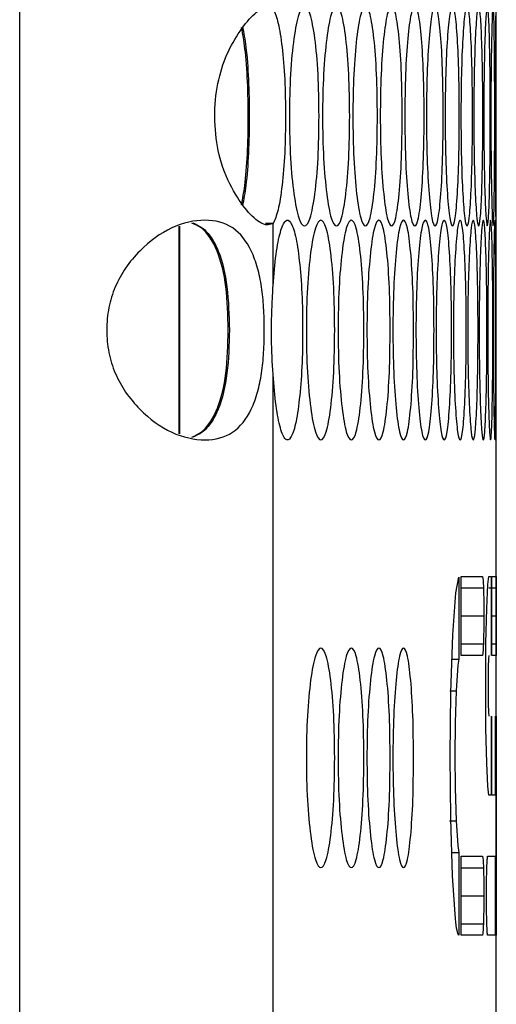
# Model space of a CAD drawing. Units: millimetres. Extents: x -548 to 1998, y -842 to 1568.
# Drawn here: x -139 to -113, y 269 to 323 of the extents above; entities that cross this region are included whole.
import ezdxf

# ---------------------------------------------------------------- set-up
doc = ezdxf.new("R2010")
doc.units = ezdxf.units.MM

msp = doc.modelspace()

# ---------------------------------------------------------------- linework, layer by layer
at = {"color": 7, "linetype": 'Continuous', "lineweight": 25}
for p, q in [((-139.299, -238.616), (-139.299, 569.384)), ((-113.247, 311.623), (-113.247, 323.084)), ((-130.592, 311.336), (-130.592, 299.992)), ((-130.571, 311.341), (-130.571, 299.987)), ((-125.448, 311.488), (-125.863, 311.488)), ((-125.448, 308.086), (-125.448, 311.488)), ((-125.448, 261.326), (-125.448, 303.242)), ((-113.247, 280.663), (-113.247, 299.704)), ((-115.172, 292.2), (-114.005, 292.2)), ((-115.172, 287.883), (-115.172, 292.2)), ((-113.716, 291.751), (-113.652, 292.2)), ((-113.652, 292.2), (-113.533, 292.2)), ((-113.533, 292.2), (-113.533, 287.883)), ((-113.486, 292.2), (-113.251, 292.2)), ((-113.486, 287.883), (-113.486, 292.2)), ((-115.467, 291.301), (-115.3, 292.165)), ((-115.3, 292.165), (-115.3, 287.681)), ((-113.772, 290.447), (-113.716, 291.751)), ((-115.632, 289.007), (-115.467, 291.301)), ((-115.172, 291.571), (-113.95, 291.571)), ((-113.649, 291.571), (-113.248, 291.571)), ((-115.172, 290.042), (-113.928, 290.042)), ((-113.811, 288.557), (-113.772, 290.447)), ((-113.486, 290.042), (-113.248, 290.042)), ((-115.738, 285.859), (-115.632, 289.007)), ((-115.172, 288.513), (-113.95, 288.513)), ((-113.826, 286.219), (-113.811, 288.557)), ((-113.486, 288.513), (-113.248, 288.513)), ((-115.677, 287.681), (-115.3, 287.681)), ((-115.3, 287.681), (-115.351, 287.343)), ((-114.005, 287.883), (-115.172, 287.883)), ((-113.251, 287.883), (-113.486, 287.883)), ((-115.351, 287.343), (-115.444, 285.948)), ((-115.782, 285.948), (-115.444, 285.948)), ((-115.776, 282.395), (-115.738, 285.859)), ((-115.444, 285.948), (-115.492, 284.194)), ((-113.811, 283.88), (-113.826, 286.219)), ((-115.492, 284.194), (-115.506, 282.395)), ((-113.533, 284.555), (-113.533, 280.237)), ((-113.486, 280.237), (-113.486, 284.555)), ((-113.317, 284.555), (-113.317, 280.237)), ((-113.295, 284.555), (-113.261, 284.555)), ((-113.295, 280.237), (-113.295, 284.555)), ((-113.261, 284.555), (-113.252, 284.105)), ((-113.772, 281.991), (-113.811, 283.88)), ((-113.252, 284.105), (-113.248, 282.801)), ((-113.248, 282.801), (-113.247, 280.911)), ((-115.741, 278.977), (-115.776, 282.395)), ((-115.506, 282.395), (-115.492, 280.641)), ((-113.716, 280.732), (-113.772, 281.991)), ((-115.492, 280.641), (-115.444, 278.842)), ((-113.652, 280.237), (-113.716, 280.732)), ((-113.533, 280.237), (-113.652, 280.237)), ((-113.317, 280.237), (-113.486, 280.237)), ((-113.26, 280.237), (-113.295, 280.237)), ((-115.807, 278.842), (-115.444, 278.842)), ((-115.638, 275.829), (-115.741, 278.977)), ((-115.444, 278.842), (-115.351, 277.493)), ((-113.247, 278.528), (-113.247, 276.189)), ((-115.351, 277.493), (-115.3, 277.119)), ((-115.68, 277.119), (-115.3, 277.119)), ((-115.3, 277.119), (-115.3, 272.597)), ((-115.172, 276.909), (-114.005, 276.909)), ((-115.172, 272.591), (-115.172, 276.909)), ((-113.72, 276.909), (-113.317, 276.909)), ((-113.317, 276.909), (-113.317, 272.591)), ((-113.295, 272.591), (-113.295, 276.909)), ((-113.295, 276.909), (-113.26, 276.909)), ((-115.172, 276.279), (-113.95, 276.279)), ((-113.247, 276.189), (-113.248, 274.3)), ((-113.247, 264.863), (-113.247, 276.571)), ((-115.484, 273.49), (-115.638, 275.829)), ((-115.172, 274.75), (-113.928, 274.75)), ((-113.248, 274.3), (-113.252, 273.041)), ((-115.172, 273.221), (-113.95, 273.221)), ((-113.252, 273.041), (-113.261, 272.591)), ((-114.005, 272.591), (-115.172, 272.591)), ((-113.317, 272.591), (-113.72, 272.591)), ((-113.261, 272.591), (-113.295, 272.591))]:
    msp.add_line(p, q, dxfattribs=at)
for points, knots in [([(-125.448, 311.488), (-125.617, 311.424), (-125.919, 311.31), (-126.776, 312.003), (-127.641, 313.219), (-128.387, 314.886), (-128.678, 316.839), (-128.604, 318.696), (-128.163, 320.405), (-127.438, 321.796), (-126.617, 322.879), (-125.844, 323.422), (-125.578, 323.286), (-125.448, 323.22)], [0, 0, 0, 0, 0.114449, 0.205003, 0.295485, 0.392945, 0.477006, 0.560547, 0.64072, 0.720763, 0.809015, 0.906587, 1, 1, 1, 1]), ([(-125.448, 323.22), (-125.351, 322.997), (-125.163, 322.564), (-124.943, 321.174), (-124.798, 319.401), (-124.752, 317.355), (-124.798, 315.306), (-124.945, 313.522), (-125.164, 312.106), (-125.353, 311.694), (-125.448, 311.488)], [0, 0, 0, 0, 0.128916, 0.24958, 0.374663, 0.49977, 0.624946, 0.749907, 0.875073, 1, 1, 1, 1]), ([(-122.936, 317.354), (-122.946, 316.564), (-122.967, 314.984), (-123.153, 313.012), (-123.412, 311.633), (-123.73, 311.215), (-124.052, 311.633), (-124.324, 313.012), (-124.517, 314.983), (-124.576, 317.354), (-124.517, 319.724), (-124.324, 321.697), (-124.052, 323.075), (-123.73, 323.494), (-123.412, 323.075), (-123.153, 321.696), (-122.967, 319.724), (-122.946, 318.144), (-122.936, 317.354)], [0, 0, 0, 0, 0.062476, 0.124974, 0.187491, 0.249978, 0.312512, 0.374983, 0.437516, 0.499987, 0.562505, 0.62499, 0.687512, 0.749996, 0.812536, 0.875001, 0.937513, 1, 1, 1, 1]), ([(-121.262, 317.354), (-121.272, 316.564), (-121.291, 314.984), (-121.46, 313.012), (-121.696, 311.633), (-121.986, 311.215), (-122.28, 311.633), (-122.53, 313.012), (-122.706, 314.983), (-122.76, 317.354), (-122.706, 319.724), (-122.53, 321.697), (-122.28, 323.075), (-121.986, 323.494), (-121.696, 323.075), (-121.46, 321.696), (-121.291, 319.724), (-121.272, 318.144), (-121.262, 317.354)], [0, 0, 0, 0, 0.062476, 0.124974, 0.187492, 0.249979, 0.312512, 0.374983, 0.437516, 0.499987, 0.562505, 0.62499, 0.687511, 0.749995, 0.812537, 0.875001, 0.937513, 1, 1, 1, 1]), ([(-119.747, 317.354), (-119.755, 316.564), (-119.772, 314.984), (-119.925, 313.012), (-120.138, 311.633), (-120.4, 311.215), (-120.667, 311.633), (-120.893, 313.012), (-121.053, 314.983), (-121.102, 317.354), (-121.053, 319.724), (-120.893, 321.697), (-120.667, 323.075), (-120.4, 323.494), (-120.138, 323.075), (-119.925, 321.696), (-119.772, 319.724), (-119.755, 318.144), (-119.747, 317.354)], [0, 0, 0, 0, 0.062477, 0.124974, 0.187492, 0.249979, 0.312512, 0.374983, 0.437516, 0.499987, 0.562505, 0.624991, 0.687512, 0.749995, 0.812536, 0.875, 0.937513, 1, 1, 1, 1]), ([(-118.389, 317.354), (-118.397, 316.564), (-118.412, 314.984), (-118.548, 313.012), (-118.738, 311.633), (-118.972, 311.215), (-119.211, 311.633), (-119.414, 313.012), (-119.558, 314.983), (-119.603, 317.354), (-119.559, 319.724), (-119.414, 321.697), (-119.211, 323.075), (-118.972, 323.494), (-118.738, 323.075), (-118.548, 321.696), (-118.412, 319.724), (-118.397, 318.144), (-118.389, 317.354)], [0, 0, 0, 0, 0.062476, 0.124974, 0.187492, 0.249979, 0.312512, 0.374983, 0.437516, 0.499987, 0.562505, 0.624991, 0.687511, 0.749996, 0.812536, 0.875, 0.937513, 1, 1, 1, 1]), ([(-117.19, 317.354), (-117.197, 316.564), (-117.21, 314.984), (-117.33, 313.012), (-117.496, 311.633), (-117.703, 311.215), (-117.914, 311.633), (-118.094, 313.012), (-118.222, 314.983), (-118.261, 317.354), (-118.222, 319.724), (-118.094, 321.697), (-117.914, 323.075), (-117.703, 323.494), (-117.496, 323.075), (-117.33, 321.696), (-117.211, 319.724), (-117.197, 318.144), (-117.19, 317.354)], [0, 0, 0, 0, 0.062476, 0.124974, 0.187492, 0.249979, 0.312512, 0.374983, 0.437516, 0.499987, 0.562505, 0.624991, 0.687512, 0.749995, 0.812536, 0.875, 0.937513, 1, 1, 1, 1]), ([(-116.15, 317.354), (-116.156, 316.564), (-116.167, 314.984), (-116.27, 313.012), (-116.413, 311.633), (-116.592, 311.215), (-116.776, 311.633), (-116.932, 313.012), (-117.044, 314.983), (-117.079, 317.354), (-117.044, 319.724), (-116.932, 321.697), (-116.776, 323.075), (-116.592, 323.494), (-116.414, 323.075), (-116.27, 321.696), (-116.167, 319.724), (-116.156, 318.144), (-116.15, 317.354)], [0, 0, 0, 0, 0.062477, 0.124974, 0.187491, 0.249979, 0.312511, 0.374983, 0.437516, 0.499987, 0.562505, 0.624991, 0.687511, 0.749995, 0.812536, 0.875, 0.937513, 1, 1, 1, 1]), ([(-115.269, 317.354), (-115.274, 316.564), (-115.283, 314.984), (-115.369, 313.012), (-115.489, 311.633), (-115.64, 311.215), (-115.796, 311.633), (-115.929, 313.012), (-116.025, 314.983), (-116.054, 317.354), (-116.025, 319.724), (-115.929, 321.697), (-115.796, 323.075), (-115.64, 323.494), (-115.489, 323.075), (-115.369, 321.696), (-115.283, 319.724), (-115.274, 318.144), (-115.269, 317.354)], [0, 0, 0, 0, 0.062477, 0.124974, 0.187491, 0.249979, 0.312512, 0.374983, 0.437516, 0.499987, 0.562505, 0.62499, 0.687512, 0.749995, 0.812536, 0.875001, 0.937513, 1, 1, 1, 1]), ([(-114.546, 317.354), (-114.55, 316.564), (-114.558, 314.984), (-114.627, 313.012), (-114.724, 311.633), (-114.847, 311.215), (-114.975, 311.633), (-115.085, 313.012), (-115.164, 314.983), (-115.189, 317.354), (-115.164, 319.724), (-115.085, 321.697), (-114.975, 323.075), (-114.847, 323.494), (-114.724, 323.075), (-114.627, 321.696), (-114.558, 319.724), (-114.55, 318.144), (-114.546, 317.354)], [0, 0, 0, 0, 0.062477, 0.124974, 0.187491, 0.249979, 0.312512, 0.374983, 0.437516, 0.499987, 0.562505, 0.624991, 0.687512, 0.749996, 0.812536, 0.875001, 0.937513, 1, 1, 1, 1]), ([(-113.983, 317.354), (-113.986, 316.564), (-113.991, 314.984), (-114.044, 313.012), (-114.118, 311.633), (-114.213, 311.215), (-114.313, 311.633), (-114.4, 313.012), (-114.463, 314.983), (-114.482, 317.354), (-114.463, 319.724), (-114.4, 321.697), (-114.313, 323.075), (-114.213, 323.494), (-114.118, 323.075), (-114.044, 321.696), (-113.992, 319.724), (-113.986, 318.144), (-113.983, 317.354)], [0, 0, 0, 0, 0.0624765, 0.124974, 0.1874914, 0.249979, 0.312512, 0.3749833, 0.4375161, 0.4999871, 0.5625052, 0.6249905, 0.6875117, 0.7499955, 0.8125361, 0.8750005, 0.9375126, 1, 1, 1, 1]), ([(-113.579, 317.354), (-113.58, 316.564), (-113.584, 314.984), (-113.62, 313.012), (-113.671, 311.633), (-113.738, 311.215), (-113.81, 311.633), (-113.874, 313.012), (-113.92, 314.983), (-113.935, 317.354), (-113.92, 319.724), (-113.874, 321.697), (-113.81, 323.075), (-113.738, 323.494), (-113.671, 323.075), (-113.619, 321.696), (-113.584, 319.724), (-113.581, 318.144), (-113.579, 317.354)], [0, 0, 0, 0, 0.062476, 0.124974, 0.187491, 0.249979, 0.312512, 0.374983, 0.437516, 0.499987, 0.562505, 0.62499, 0.687511, 0.749995, 0.812536, 0.875001, 0.937513, 1, 1, 1, 1]), ([(-113.333, 317.354), (-113.334, 316.564), (-113.336, 314.984), (-113.355, 313.012), (-113.383, 311.633), (-113.422, 311.215), (-113.466, 311.633), (-113.506, 313.012), (-113.537, 314.983), (-113.547, 317.354), (-113.537, 319.724), (-113.507, 321.697), (-113.466, 323.075), (-113.422, 323.494), (-113.383, 323.075), (-113.355, 321.696), (-113.336, 319.724), (-113.334, 318.144), (-113.333, 317.354)], [0, 0, 0, 0, 0.062477, 0.124974, 0.187492, 0.249979, 0.312512, 0.374983, 0.437516, 0.499987, 0.562505, 0.624991, 0.687511, 0.749995, 0.812536, 0.875001, 0.937513, 1, 1, 1, 1]), ([(-113.247, 317.354), (-113.247, 316.564), (-113.247, 314.984), (-113.249, 313.012), (-113.254, 311.633), (-113.265, 311.215), (-113.281, 311.633), (-113.299, 313.012), (-113.313, 314.983), (-113.318, 317.354), (-113.313, 319.724), (-113.299, 321.697), (-113.281, 323.075), (-113.265, 323.494), (-113.254, 323.075), (-113.249, 321.696), (-113.247, 319.724), (-113.247, 318.144), (-113.247, 317.354)], [0, 0, 0, 0, 0.062477, 0.124974, 0.187491, 0.249979, 0.312512, 0.374983, 0.437516, 0.499987, 0.562505, 0.624991, 0.687512, 0.749996, 0.812536, 0.875001, 0.937513, 1, 1, 1, 1]), ([(-127.171, 312.513), (-127.11, 312.839), (-126.972, 313.569), (-126.84, 315.26), (-126.79, 317.26), (-126.832, 319.291), (-126.962, 321.044), (-127.102, 321.839), (-127.166, 322.202)], [0, 0, 0, 0, 0.141038, 0.31547, 0.493671, 0.669827, 0.849506, 1, 1, 1, 1]), ([(-127.121, 322.257), (-127.056, 321.905), (-126.913, 321.138), (-126.779, 319.391), (-126.732, 317.355), (-126.779, 315.318), (-126.913, 313.575), (-127.055, 312.804), (-127.12, 312.451)], [0, 0, 0, 0, 0.148337, 0.324197, 0.500157, 0.676215, 0.851905, 1, 1, 1, 1]), ([(-125.927, 305.664), (-125.933, 305.253), (-125.946, 304.444), (-126.066, 303.286), (-126.284, 302.233), (-126.725, 301.038), (-127.58, 299.922), (-129.116, 299.534), (-130.985, 299.922), (-132.514, 301.037), (-133.522, 302.231), (-134.111, 303.285), (-134.465, 304.443), (-134.574, 305.664), (-134.465, 306.885), (-134.111, 308.043), (-133.522, 309.097), (-132.514, 310.291), (-130.986, 311.406), (-129.116, 311.794), (-127.58, 311.406), (-126.725, 310.291), (-126.285, 309.097), (-126.067, 308.043), (-125.947, 306.885), (-125.934, 306.076), (-125.927, 305.664)], [0, 0, 0, 0, 0.031533, 0.061938, 0.092716, 0.12532, 0.1871, 0.249983, 0.312912, 0.374645, 0.407246, 0.43803, 0.468446, 0.499991, 0.531564, 0.561989, 0.592764, 0.625339, 0.687124, 0.750002, 0.812936, 0.874664, 0.907232, 0.938006, 0.968432, 1, 1, 1, 1]), ([(-125.448, 308.086), (-125.399, 308.689), (-125.301, 309.886), (-125.055, 311.099), (-124.776, 311.748), (-124.484, 311.64), (-124.215, 310.902), (-124.003, 309.513), (-123.861, 307.716), (-123.817, 305.664), (-123.861, 303.612), (-124.003, 301.815), (-124.215, 300.426), (-124.484, 299.688), (-124.776, 299.58), (-125.056, 300.232), (-125.302, 301.446), (-125.399, 302.644), (-125.448, 303.242)], [0, 0, 0, 0, 0.06289, 0.124951, 0.187492, 0.24997, 0.312511, 0.374985, 0.437519, 0.500001, 0.562537, 0.625016, 0.687539, 0.750032, 0.812607, 0.875029, 0.937575, 1, 1, 1, 1]), ([(-122.079, 305.664), (-122.089, 304.874), (-122.109, 303.294), (-122.287, 301.322), (-122.534, 299.943), (-122.838, 299.525), (-123.146, 299.943), (-123.407, 301.322), (-123.592, 303.293), (-123.648, 305.664), (-123.592, 308.034), (-123.407, 310.006), (-123.146, 311.385), (-122.838, 311.804), (-122.534, 311.385), (-122.287, 310.006), (-122.109, 308.034), (-122.089, 306.454), (-122.079, 305.664)], [0, 0, 0, 0, 0.062477, 0.124975, 0.187492, 0.249979, 0.312512, 0.374984, 0.437517, 0.499987, 0.562506, 0.624991, 0.687512, 0.749995, 0.812537, 0.875001, 0.937513, 1, 1, 1, 1]), ([(-120.485, 305.664), (-120.494, 304.874), (-120.512, 303.294), (-120.673, 301.322), (-120.897, 299.943), (-121.173, 299.525), (-121.454, 299.943), (-121.691, 301.322), (-121.86, 303.293), (-121.912, 305.664), (-121.86, 308.034), (-121.692, 310.006), (-121.454, 311.385), (-121.173, 311.804), (-120.897, 311.385), (-120.673, 310.006), (-120.512, 308.034), (-120.494, 306.454), (-120.485, 305.664)], [0, 0, 0, 0, 0.062476, 0.124975, 0.187492, 0.249979, 0.312513, 0.374984, 0.437517, 0.499987, 0.562506, 0.62499, 0.687512, 0.749996, 0.812536, 0.875001, 0.937513, 1, 1, 1, 1]), ([(-119.048, 305.664), (-119.056, 304.874), (-119.072, 303.294), (-119.217, 301.322), (-119.418, 299.943), (-119.666, 299.525), (-119.919, 299.943), (-120.134, 301.322), (-120.286, 303.293), (-120.333, 305.664), (-120.286, 308.034), (-120.134, 310.006), (-119.919, 311.385), (-119.666, 311.804), (-119.418, 311.385), (-119.217, 310.006), (-119.073, 308.034), (-119.056, 306.454), (-119.048, 305.664)], [0, 0, 0, 0, 0.062477, 0.124975, 0.187491, 0.24998, 0.312513, 0.374984, 0.437517, 0.499987, 0.562506, 0.62499, 0.687512, 0.749995, 0.812537, 0.875001, 0.937513, 1, 1, 1, 1]), ([(-117.77, 305.664), (-117.777, 304.874), (-117.791, 303.294), (-117.919, 301.322), (-118.097, 299.943), (-118.318, 299.525), (-118.543, 299.943), (-118.734, 301.322), (-118.871, 303.293), (-118.912, 305.664), (-118.871, 308.034), (-118.734, 310.006), (-118.543, 311.385), (-118.318, 311.804), (-118.097, 311.385), (-117.919, 310.006), (-117.792, 308.034), (-117.777, 306.454), (-117.77, 305.664)], [0, 0, 0, 0, 0.062477, 0.124975, 0.187492, 0.249979, 0.312512, 0.374984, 0.437516, 0.499987, 0.562506, 0.624991, 0.687512, 0.749996, 0.812537, 0.875001, 0.937513, 1, 1, 1, 1]), ([(-116.651, 305.664), (-116.657, 304.874), (-116.669, 303.294), (-116.78, 301.322), (-116.935, 299.943), (-117.128, 299.525), (-117.325, 299.943), (-117.493, 301.322), (-117.613, 303.293), (-117.65, 305.664), (-117.613, 308.034), (-117.493, 310.006), (-117.325, 311.385), (-117.128, 311.804), (-116.935, 311.385), (-116.78, 310.006), (-116.669, 308.034), (-116.657, 306.454), (-116.651, 305.664)], [0, 0, 0, 0, 0.062477, 0.124975, 0.187492, 0.249979, 0.312512, 0.374983, 0.437516, 0.499987, 0.562506, 0.62499, 0.687512, 0.749996, 0.812536, 0.875001, 0.937513, 1, 1, 1, 1]), ([(-115.69, 305.664), (-115.695, 304.874), (-115.705, 303.294), (-115.8, 301.322), (-115.932, 299.943), (-116.096, 299.525), (-116.266, 299.943), (-116.411, 301.322), (-116.515, 303.293), (-116.547, 305.664), (-116.515, 308.034), (-116.411, 310.006), (-116.266, 311.385), (-116.096, 311.804), (-115.932, 311.385), (-115.8, 310.006), (-115.705, 308.034), (-115.695, 306.454), (-115.69, 305.664)], [0, 0, 0, 0, 0.062477, 0.124975, 0.187492, 0.249979, 0.312512, 0.374984, 0.437517, 0.499987, 0.562506, 0.62499, 0.687512, 0.749996, 0.812536, 0.875001, 0.937513, 1, 1, 1, 1]), ([(-114.888, 305.664), (-114.892, 304.874), (-114.901, 303.294), (-114.978, 301.322), (-115.087, 299.943), (-115.224, 299.525), (-115.365, 299.943), (-115.487, 301.322), (-115.575, 303.293), (-115.602, 305.664), (-115.575, 308.034), (-115.487, 310.006), (-115.365, 311.385), (-115.224, 311.804), (-115.087, 311.385), (-114.978, 310.006), (-114.901, 308.034), (-114.892, 306.454), (-114.888, 305.664)], [0, 0, 0, 0, 0.062477, 0.124975, 0.187492, 0.249979, 0.312513, 0.374984, 0.437517, 0.499987, 0.562506, 0.624991, 0.687512, 0.749996, 0.812537, 0.875001, 0.937513, 1, 1, 1, 1]), ([(-114.245, 305.664), (-114.248, 304.874), (-114.255, 303.294), (-114.315, 301.322), (-114.401, 299.943), (-114.51, 299.525), (-114.624, 299.943), (-114.723, 301.322), (-114.794, 303.293), (-114.816, 305.664), (-114.794, 308.034), (-114.723, 310.006), (-114.624, 311.385), (-114.51, 311.804), (-114.401, 311.385), (-114.315, 310.006), (-114.255, 308.034), (-114.248, 306.454), (-114.245, 305.664)], [0, 0, 0, 0, 0.062477, 0.124975, 0.187492, 0.249979, 0.312513, 0.374984, 0.437517, 0.499987, 0.562506, 0.62499, 0.687512, 0.749996, 0.812537, 0.875001, 0.937513, 1, 1, 1, 1]), ([(-113.761, 305.664), (-113.763, 304.874), (-113.768, 303.294), (-113.812, 301.322), (-113.875, 299.943), (-113.956, 299.525), (-114.041, 299.943), (-114.117, 301.322), (-114.172, 303.293), (-114.189, 305.664), (-114.172, 308.034), (-114.117, 310.006), (-114.041, 311.385), (-113.955, 311.804), (-113.875, 311.385), (-113.812, 310.006), (-113.768, 308.034), (-113.763, 306.454), (-113.761, 305.664)], [0, 0, 0, 0, 0.062476, 0.124975, 0.187492, 0.249979, 0.312512, 0.374984, 0.437517, 0.499987, 0.562506, 0.62499, 0.687512, 0.749996, 0.812537, 0.875001, 0.937513, 1, 1, 1, 1]), ([(-113.436, 305.664), (-113.438, 304.874), (-113.44, 303.294), (-113.467, 301.322), (-113.507, 299.943), (-113.56, 299.525), (-113.618, 299.943), (-113.67, 301.322), (-113.709, 303.293), (-113.721, 305.664), (-113.709, 308.034), (-113.67, 310.006), (-113.618, 311.385), (-113.56, 311.804), (-113.507, 311.385), (-113.467, 310.006), (-113.44, 308.034), (-113.438, 306.454), (-113.436, 305.664)], [0, 0, 0, 0, 0.062476, 0.124975, 0.187492, 0.249979, 0.312512, 0.374984, 0.437517, 0.499987, 0.562506, 0.62499, 0.687512, 0.749996, 0.812537, 0.875001, 0.937513, 1, 1, 1, 1]), ([(-113.27, 305.664), (-113.271, 304.874), (-113.272, 303.294), (-113.282, 301.322), (-113.299, 299.943), (-113.323, 299.525), (-113.354, 299.943), (-113.383, 301.322), (-113.405, 303.293), (-113.412, 305.664), (-113.405, 308.034), (-113.383, 310.006), (-113.354, 311.385), (-113.324, 311.804), (-113.299, 311.385), (-113.282, 310.006), (-113.272, 308.034), (-113.271, 306.454), (-113.27, 305.664)], [0, 0, 0, 0, 0.062477, 0.124975, 0.187492, 0.249979, 0.312512, 0.374984, 0.437517, 0.499987, 0.562506, 0.62499, 0.687512, 0.749996, 0.812536, 0.875001, 0.937513, 1, 1, 1, 1]), ([(-113.262, 305.664), (-113.261, 306.454), (-113.261, 308.037), (-113.254, 309.994), (-113.248, 311.387), (-113.248, 311.547), (-113.247, 311.623)], [0, 0, 0, 0, 0.255444, 0.511817, 0.766653, 1, 1, 1, 1]), ([(-127.897, 305.664), (-127.917, 306.469), (-127.957, 308.061), (-128.355, 309.74), (-128.873, 310.733), (-129.332, 311.265), (-129.712, 311.435), (-129.886, 311.513)], [0, 0, 0, 0, 0.306326, 0.606123, 0.749456, 0.885302, 1, 1, 1, 1]), ([(-129.844, 311.523), (-129.663, 311.443), (-129.276, 311.27), (-128.812, 310.734), (-128.295, 309.74), (-127.898, 308.062), (-127.858, 306.469), (-127.837, 305.664)], [0, 0, 0, 0, 0.118575, 0.253781, 0.396337, 0.694693, 1, 1, 1, 1]), ([(-125.448, 303.242), (-125.487, 303.886), (-125.565, 305.184), (-125.515, 306.886), (-125.463, 307.808), (-125.448, 308.086)], [0, 0, 0, 0, 0.407225, 0.821053, 1, 1, 1, 1]), ([(-129.887, 299.815), (-129.712, 299.893), (-129.332, 300.063), (-128.874, 300.595), (-128.356, 301.588), (-127.958, 303.267), (-127.918, 304.859), (-127.897, 305.664)], [0, 0, 0, 0, 0.1149073, 0.2506765, 0.3938218, 0.6934231, 1, 1, 1, 1]), ([(-127.837, 305.664), (-127.857, 304.859), (-127.897, 303.267), (-128.295, 301.589), (-128.812, 300.595), (-129.276, 300.058), (-129.663, 299.885), (-129.844, 299.805)], [0, 0, 0, 0, 0.305015, 0.603534, 0.746249, 0.881514, 1, 1, 1, 1]), ([(-113.247, 299.704), (-113.248, 299.781), (-113.248, 299.942), (-113.254, 301.334), (-113.261, 303.291), (-113.261, 304.874), (-113.262, 305.664)], [0, 0, 0, 0, 0.233645, 0.488122, 0.744531, 1, 1, 1, 1]), ([(-114.005, 292.2), (-113.994, 292.155), (-113.974, 292.067), (-113.958, 291.733), (-113.95, 291.571)], [0, 0, 0, 0, 0.51494, 1, 1, 1, 1]), ([(-113.251, 292.2), (-113.251, 292.155), (-113.249, 292.067), (-113.249, 291.733), (-113.248, 291.571)], [0, 0, 0, 0, 0.514943, 1, 1, 1, 1]), ([(-113.95, 291.571), (-113.944, 291.335), (-113.933, 290.875), (-113.93, 290.315), (-113.928, 290.042)], [0, 0, 0, 0, 0.512726, 1, 1, 1, 1]), ([(-113.248, 291.571), (-113.248, 291.335), (-113.248, 290.875), (-113.248, 290.315), (-113.248, 290.042)], [0, 0, 0, 0, 0.512652, 1, 1, 1, 1]), ([(-113.928, 290.042), (-113.93, 289.753), (-113.933, 289.193), (-113.945, 288.735), (-113.95, 288.513)], [0, 0, 0, 0, 0.5148005, 1, 1, 1, 1]), ([(-113.248, 290.042), (-113.248, 289.753), (-113.248, 289.193), (-113.248, 288.735), (-113.248, 288.513)], [0, 0, 0, 0, 0.514871, 1, 1, 1, 1]), ([(-113.95, 288.513), (-113.959, 288.342), (-113.975, 288.01), (-113.995, 287.925), (-114.005, 287.883)], [0, 0, 0, 0, 0.512646, 1, 1, 1, 1]), ([(-113.248, 288.513), (-113.249, 288.342), (-113.249, 288.01), (-113.251, 287.925), (-113.251, 287.883)], [0, 0, 0, 0, 0.5126526, 1, 1, 1, 1]), ([(-122.079, 282.284), (-122.089, 281.494), (-122.109, 279.914), (-122.287, 277.942), (-122.534, 276.563), (-122.838, 276.145), (-123.146, 276.563), (-123.407, 277.942), (-123.592, 279.913), (-123.648, 282.284), (-123.592, 284.655), (-123.407, 286.627), (-123.146, 288.005), (-122.838, 288.424), (-122.534, 288.005), (-122.287, 286.626), (-122.109, 284.654), (-122.089, 283.074), (-122.079, 282.284)], [0, 0, 0, 0, 0.062477, 0.124974, 0.187492, 0.249979, 0.312512, 0.374983, 0.437516, 0.499987, 0.562505, 0.624991, 0.687512, 0.749995, 0.812537, 0.875, 0.937513, 1, 1, 1, 1]), ([(-120.485, 282.284), (-120.494, 281.494), (-120.512, 279.914), (-120.673, 277.942), (-120.897, 276.563), (-121.173, 276.145), (-121.454, 276.563), (-121.691, 277.942), (-121.86, 279.913), (-121.912, 282.284), (-121.86, 284.655), (-121.692, 286.627), (-121.454, 288.005), (-121.173, 288.424), (-120.897, 288.005), (-120.673, 286.626), (-120.512, 284.654), (-120.494, 283.074), (-120.485, 282.284)], [0, 0, 0, 0, 0.062476, 0.124974, 0.187492, 0.249979, 0.312512, 0.374984, 0.437516, 0.499987, 0.562505, 0.62499, 0.687511, 0.749996, 0.812536, 0.875001, 0.937513, 1, 1, 1, 1]), ([(-119.048, 282.284), (-119.056, 281.494), (-119.072, 279.914), (-119.217, 277.942), (-119.418, 276.563), (-119.666, 276.145), (-119.919, 276.563), (-120.134, 277.942), (-120.286, 279.913), (-120.333, 282.284), (-120.286, 284.655), (-120.134, 286.627), (-119.919, 288.005), (-119.666, 288.424), (-119.418, 288.005), (-119.217, 286.626), (-119.073, 284.654), (-119.056, 283.074), (-119.048, 282.284)], [0, 0, 0, 0, 0.0624766, 0.1249742, 0.1874911, 0.2499792, 0.3125122, 0.3749831, 0.437516, 0.4999869, 0.562505, 0.6249902, 0.6875112, 0.7499952, 0.8125365, 0.8750005, 0.9375125, 1, 1, 1, 1]), ([(-117.77, 282.284), (-117.777, 281.494), (-117.791, 279.914), (-117.919, 277.942), (-118.097, 276.563), (-118.318, 276.145), (-118.543, 276.563), (-118.734, 277.942), (-118.871, 279.913), (-118.912, 282.284), (-118.871, 284.655), (-118.734, 286.627), (-118.543, 288.005), (-118.318, 288.424), (-118.097, 288.005), (-117.919, 286.626), (-117.792, 284.654), (-117.777, 283.074), (-117.77, 282.284)], [0, 0, 0, 0, 0.062477, 0.124974, 0.187492, 0.249979, 0.312512, 0.374983, 0.437516, 0.499987, 0.562505, 0.624991, 0.687511, 0.749995, 0.812537, 0.875, 0.937513, 1, 1, 1, 1]), ([(-113.686, 287.433), (-113.69, 287.258), (-113.698, 286.9), (-113.7, 286.45), (-113.701, 286.219)], [0, 0, 0, 0, 0.487645, 1, 1, 1, 1]), ([(-113.654, 287.883), (-113.66, 287.853), (-113.671, 287.793), (-113.681, 287.555), (-113.686, 287.433)], [0, 0, 0, 0, 0.489536, 1, 1, 1, 1]), ([(-113.701, 286.219), (-113.7, 286.007), (-113.697, 285.572), (-113.69, 285.227), (-113.686, 285.049)], [0, 0, 0, 0, 0.487026, 1, 1, 1, 1]), ([(-113.686, 285.049), (-113.681, 284.925), (-113.671, 284.672), (-113.66, 284.594), (-113.654, 284.555)], [0, 0, 0, 0, 0.488663, 1, 1, 1, 1]), ([(-113.247, 280.911), (-113.247, 280.526), (-113.247, 279.754), (-113.247, 278.937), (-113.247, 278.528)], [0, 0, 0, 0, 0.499357, 1, 1, 1, 1]), ([(-113.255, 279.742), (-113.256, 279.866), (-113.257, 280.12), (-113.259, 280.198), (-113.26, 280.237)], [0, 0, 0, 0, 0.48866, 1, 1, 1, 1]), ([(-113.254, 278.528), (-113.254, 278.745), (-113.254, 279.188), (-113.255, 279.555), (-113.255, 279.742)], [0, 0, 0, 0, 0.491325, 1, 1, 1, 1]), ([(-113.255, 277.403), (-113.255, 277.568), (-113.254, 277.903), (-113.254, 278.317), (-113.254, 278.528)], [0, 0, 0, 0, 0.489075, 1, 1, 1, 1]), ([(-113.26, 276.909), (-113.259, 276.946), (-113.257, 277.021), (-113.256, 277.274), (-113.255, 277.403)], [0, 0, 0, 0, 0.488852, 1, 1, 1, 1]), ([(-114.005, 276.909), (-113.994, 276.863), (-113.974, 276.775), (-113.958, 276.441), (-113.95, 276.279)], [0, 0, 0, 0, 0.514883, 1, 1, 1, 1]), ([(-113.765, 276.279), (-113.758, 276.449), (-113.744, 276.781), (-113.728, 276.867), (-113.72, 276.909)], [0, 0, 0, 0, 0.512558, 1, 1, 1, 1]), ([(-113.95, 276.279), (-113.944, 276.043), (-113.933, 275.583), (-113.93, 275.023), (-113.928, 274.75)], [0, 0, 0, 0, 0.5127, 1, 1, 1, 1]), ([(-113.784, 274.75), (-113.783, 275.038), (-113.78, 275.599), (-113.77, 276.057), (-113.765, 276.279)], [0, 0, 0, 0, 0.514791, 1, 1, 1, 1]), ([(-113.928, 274.75), (-113.93, 274.461), (-113.933, 273.901), (-113.945, 273.443), (-113.95, 273.221)], [0, 0, 0, 0, 0.5148005, 1, 1, 1, 1]), ([(-113.765, 273.221), (-113.77, 273.456), (-113.78, 273.916), (-113.783, 274.477), (-113.784, 274.75)], [0, 0, 0, 0, 0.512725, 1, 1, 1, 1]), ([(-115.3, 272.597), (-115.331, 272.653), (-115.394, 272.77), (-115.453, 273.244), (-115.484, 273.49)], [0, 0, 0, 0, 0.48218, 1, 1, 1, 1]), ([(-113.95, 273.221), (-113.959, 273.05), (-113.975, 272.719), (-113.995, 272.633), (-114.005, 272.591)], [0, 0, 0, 0, 0.512576, 1, 1, 1, 1]), ([(-113.72, 272.591), (-113.728, 272.637), (-113.745, 272.725), (-113.758, 273.059), (-113.765, 273.221)], [0, 0, 0, 0, 0.515044, 1, 1, 1, 1])]:
    msp.add_open_spline(points, degree=3, knots=knots, dxfattribs=at)

doc.saveas('drawing.dxf')
